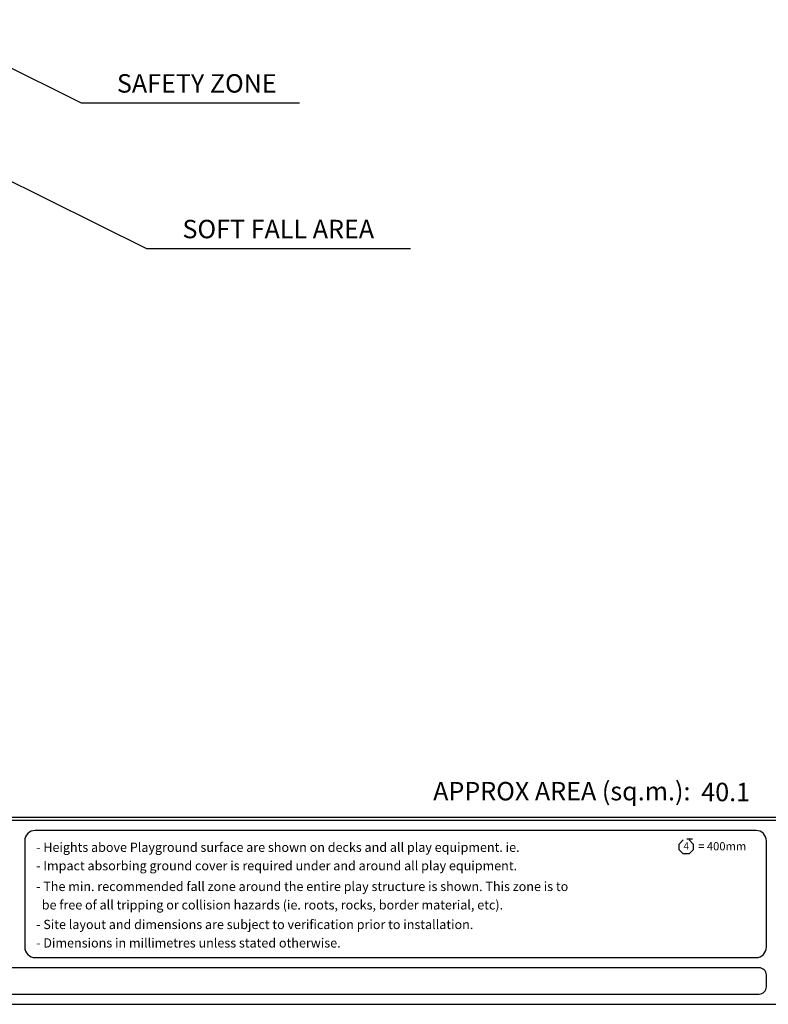
# Model space of a CAD drawing. Units: millimetres. Extents: x -3580 to 132075, y 0 to 19939.
# Drawn here: x 15966 to 23279, y 400 to 10012 of the extents above; entities that cross this region are included whole.
import ezdxf
from ezdxf.enums import TextEntityAlignment as Align

# ---------------------------------------------------------------- set-up
doc = ezdxf.new("R2010")
doc.units = ezdxf.units.MM
doc.header["$LTSCALE"] = 500
for name, color, linetype in [('TLTBOARDER1', 1, 'Continuous'), ('TLTBOARDER2', 2, 'Continuous'), ('TLTTXT-STATS', 2, 'Continuous'), ('TLTTXT1-3', 7, 'Continuous'), ('TLTTXT2-3', 2, 'Continuous')]:
    doc.layers.add(name, color=color, linetype=linetype)
doc.styles.add('TXT_HELV55', font='txt')
doc.styles.add('TXT_ROMANS', font='Romans.shx', dxfattribs={"height": 180})
doc.dimstyles.new('ISO-25', dxfattribs={"dimtxt": 2.5, "dimasz": 2.5, "dimexe": 1.25, "dimexo": 0.625, "dimtad": 1, "dimtxsty": 'Standard', "dimcen": 2.5, "dimadec": 0, "dimazin": 0, "dimtfac": 1, "dimtmove": 0, "dimatfit": 3, "dimfxl": 1, "dimarcsym": 0})

# ---------------------------------------------------------------- blocks, each defined once
blk = doc.blocks.new('Title_PROJECT-D')
at = {"layer": 'TLTTXT-STATS', "style": 'TXT_HELV55', "flags": 8}
for p in [(228.134, 25.628), (273.709, 25.527)]:
    blk.add_attdef('-', text='', height=1.8, dxfattribs=at).set_placement(p, align=Align.TOP_LEFT)
at = {"layer": 'TLTTXT1-3', "style": 'TXT_HELV55', "flags": 8}
for tag, p, height in [('0', (155.358, 17.946), 2), ('1', (142.395, 9.594), 1.8), ('1', (149.895, 9.594), 1.8)]:
    blk.add_attdef(tag, p, '', height=height, dxfattribs=at)
at = {"layer": 'TLTTXT1-3', "style": 'TXT_HELV55'}
for p in [(145.271, 13.364), (116.355, 9.564)]:
    blk.add_attdef('-', p, '', height=1.8, dxfattribs=at)
at = {"layer": 'TLTTXT2-3', "style": 'TXT_HELV55'}
for p in [(71.072, 17.572), (71.072, 13.712), (71.072, 9.662)]:
    blk.add_attdef('-', text='', height=2.2, dxfattribs=at).set_placement(p, align=Align.CENTER)
blk.add_attdef('-', (127.933, 17.977), '', height=2, dxfattribs=at)

msp = doc.modelspace()

# ---------------------------------------------------------------- linework, layer by layer
at = {"layer": 'TLTBOARDER1'}
for p, q in [((22408.4, 1964.8), (22448.6, 2005)), ((22408.4, 1908), (22408.4, 1964.8)), ((22481.8, 2015), (22538.6, 2015)), ((22505.4, 2005), (22545.6, 1964.8)), ((22545.6, 1964.8), (22545.6, 1908)), ((22448.6, 1867.8), (22408.4, 1908)), ((22505.4, 1867.8), (22448.6, 1867.8)), ((22545.6, 1908), (22505.4, 1867.8))]:
    msp.add_line(p, q, dxfattribs=at)
for points in [[(16115.5, 856.4), (23159.6, 856.4, 0.414214), (23259.6, 956.4), (23259.6, 1996.4, 0.414214), (23159.6, 2096.4), (16115.5, 2096.4, 0.414214), (16015.5, 1996.4), (16015.5, 956.4, 0.414214)], [(3680.1, 570, 0.414214), (3750.1, 500), (23189.6, 500, 0.414214), (23259.6, 570), (23259.6, 686.4, 0.414214), (23189.6, 756.4), (3750.1, 756.4, 0.414214), (3680.1, 686.4)]]:
    msp.add_lwpolyline(points, format="xyb", close=True, dxfattribs=at)
at = {"layer": 'TLTBOARDER2'}
msp.add_line((500, 400), (28250, 400), dxfattribs=at)
for points in [[(2328.9, 2226.4), (28450, 2226.4)], [(2328.9, 2196.4), (28450, 2196.4)]]:
    msp.add_lwpolyline(points, dxfattribs=at)

# ---------------------------------------------------------------- block references
ref = msp.add_blockref('Title_PROJECT-D', (0, 0), dxfattribs=dict(xscale=100, yscale=100, zscale=100))
ref.add_attrib('-', '40.1', dxfattribs={"layer": 'TLTTXT-STATS', "height": 180, "style": 'TXT_HELV55'}).set_placement((22623.6, 2562.8), align=Align.TOP_LEFT)

# ---------------------------------------------------------------- texts
at = {"char_height": 180, "attachment_point": 7, "style": 'TXT_ROMANS'}
for s, insert in [('\\A1;SAFETY ZONE', (16915.5, 9300.5)), ('\\A1;SOFT FALL AREA', (17555.8, 7878.6))]:
    msp.add_mtext(s, dxfattribs=dict(at, insert=insert))
at = {"insert": (10625.2, 7953.2), "char_height": 180, "attachment_point": 1, "style": 'TXT_ROMANS'}
msp.add_mtext_dynamic_manual_height_columns('\\pi672.54;231 - PAIGE\\P\\pi552.54;MAX FHF: 0.4M', width=3145.078, gutter_width=900, heights=[0], dxfattribs=at)
at = {"layer": 'TLTBOARDER1', "style": 'TXT_ROMANS'}
for s, p in [('- Heights above Playground surface are shown on decks and all play equipment. ie.', (16126.4, 1888.1)), ('- Impact absorbing ground cover is required under and around all play equipment.', (16126.4, 1708)), ('- The min. recommended fall zone around the entire play structure is shown. This zone is to ', (16126.4, 1505.7)), ('  be free of all tripping or collision hazards (ie. roots, rocks, border material, etc).', (16126.4, 1325.6)), ('- Site layout and dimensions are subject to verification prior to installation.', (16126.4, 1134.5)), ('- Dimensions in millimetres unless stated otherwise.', (16126.4, 954.4))]:
    msp.add_text(s, height=90, dxfattribs=at).set_placement(p)
at = {"layer": 'TLTBOARDER1'}
msp.add_text('4', height=69.6, dxfattribs=at).set_placement((22477, 1936.4), align=Align.MIDDLE)
at = {"layer": 'TLTBOARDER1', "style": 'TXT_HELV55'}
msp.add_text('= 400mm ', height=80, dxfattribs=at).set_placement((22594.1, 1878.4), align=Align.BOTTOM_LEFT)
at = {"layer": 'TLTTXT-STATS', "insert": (22518.4, 2571), "char_height": 180, "width": 4124.784, "attachment_point": 3, "style": 'TXT_HELV55'}
msp.add_mtext('APPROX AREA (sq.m.):', dxfattribs=at)

# ---------------------------------------------------------------- leaders
at = {"annotation_type": 0, "has_hookline": 1, "hookline_direction": 0}
for points, text_width in [([(14927.1, 10012.4), (16565.5, 9200.5), (16815.5, 9200.5)], 1782.9), ([(15567.4, 8590.6), (17205.8, 7778.6), (17455.8, 7778.6)], 2228.6)]:
    msp.add_leader(points, dimstyle='ISO-25', override={"dimscale": 100, "dimtxt": 1.8, "dimexe": 2, "dimexo": 2, "dimgap": 1, "dimtoh": 1, "dimdec": 0, "dimzin": 0, "dimdsep": 46, "dimtxsty": 'TXT_ROMANS', "dimcen": 5, "dimclrd": 256, "dimclre": 256, "dimclrt": 256, "dimtix": 1, "dimatfit": 2, "dimtvp": 1, "dimtolj": 1, "dimtzin": 0, "dimarcsym": 1}, dxfattribs=dict(at, text_width=text_width))

doc.saveas('drawing.dxf')
